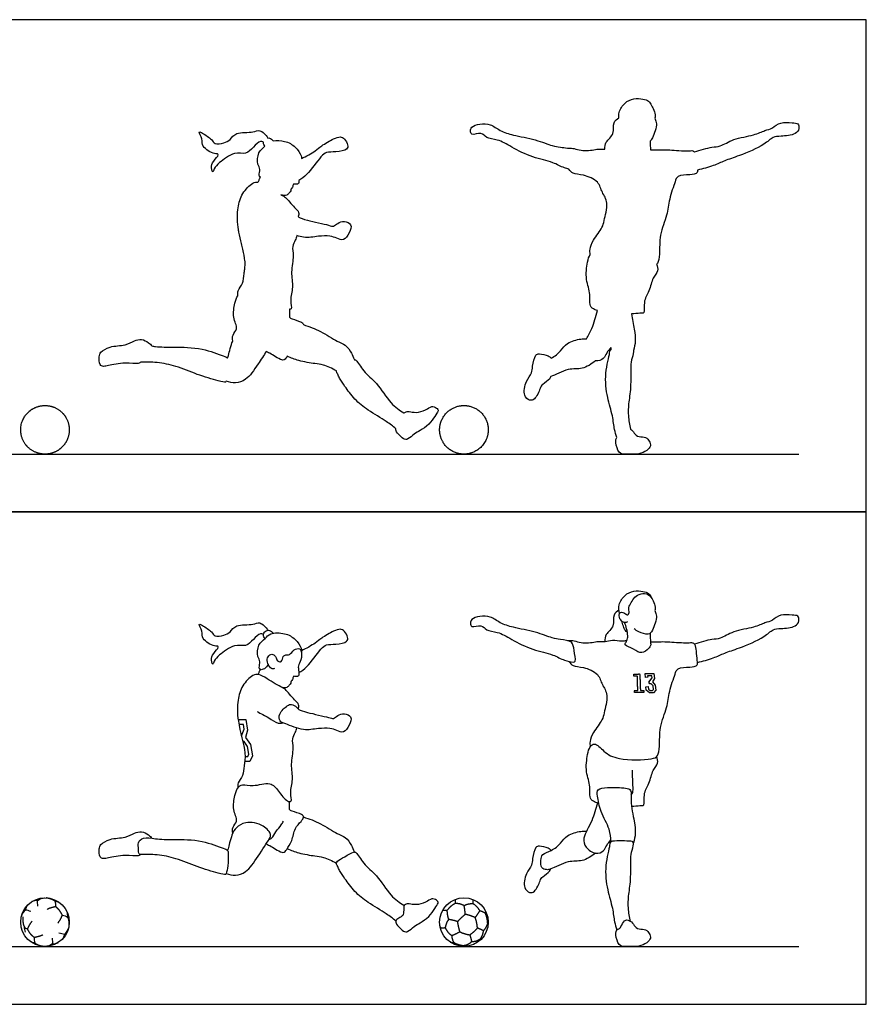
# Model space of a CAD drawing. Units: metres. Extents: x 0 to 8.7, y -0.66 to 4.66.
# Drawn here: x 4.7 to 8.7, y 0 to 4.66 of the extents above; entities that cross this region are included whole.
import ezdxf

# ---------------------------------------------------------------- set-up
doc = ezdxf.new("R2010")
doc.units = ezdxf.units.M
for name, color, linetype, true_color in [('2D$AG-DETAILS', 7, 'Continuous', 0x66ffff), ('2D$AG-DIAGRAM', 7, 'Continuous', 0xfecc66), ('2D$AG-OUTLINE', 7, 'Continuous', 0x8000ff), ('2D$AG-SPORTS', 7, 'Continuous', 0x66ccff), ('2D$X-VPRT', 6, 'Continuous', 0xff00ff)]:
    doc.layers.add(name, color=color, linetype=linetype, true_color=true_color)

msp = doc.modelspace()

# ---------------------------------------------------------------- linework, layer by layer
at = {"layer": '2D$AG-DETAILS'}
msp.add_line((6.8799, 0.3112), (6.883, 0.3081), dxfattribs=at)
msp.add_lwpolyline([(7.6961, 1.506), (7.6868, 1.5167), (7.6801, 1.5167), (7.6761, 1.5238), (7.6913, 1.5439), (7.6904, 1.554), (7.67, 1.5539), (7.6704, 1.5471), (7.6596, 1.5465), (7.6586, 1.5646), (7.7002, 1.5648), (7.7024, 1.5414), (7.693, 1.526), (7.7064, 1.5105), (7.7091, 1.486), (7.698, 1.4734), (7.679, 1.4732), (7.6634, 1.4857), (7.662, 1.5024), (7.6727, 1.5033), (7.6738, 1.4912), (7.6827, 1.484), (7.6931, 1.4841), (7.6979, 1.4895)], close=True, dxfattribs=at)
for points in [[(5.7324, 1.3471), (5.7688, 1.3472), (5.7776, 1.2965), (5.7679, 1.263), (5.7908, 1.2295), (5.8007, 1.1762), (5.7878, 1.1489), (5.7638, 1.1486)], [(5.7486, 1.27), (5.7611, 1.302), (5.7573, 1.3238), (5.7364, 1.3237)], [(5.7655, 1.172), (5.7781, 1.1722), (5.7837, 1.1839), (5.7771, 1.2197), (5.7612, 1.243), (5.755, 1.243)]]:
    msp.add_lwpolyline(points, dxfattribs=at)
for points, degree, knots in [([(7.6361, 1.4754), (7.6443, 1.4757), (7.6526, 1.4759), (7.6524, 1.4806), (7.6522, 1.4853), (7.644, 1.485), (7.6358, 1.4847), (7.6345, 1.5238), (7.6331, 1.5628), (7.627, 1.5626), (7.6209, 1.5624), (7.6127, 1.5621), (7.6045, 1.5618), (7.6046, 1.5572), (7.6048, 1.5525), (7.613, 1.5528), (7.6212, 1.553), (7.6224, 1.5187), (7.6236, 1.4843), (7.6153, 1.484), (7.6071, 1.4837), (7.6073, 1.4791), (7.6074, 1.4744), (7.6157, 1.4747), (7.6239, 1.475), (7.63, 1.4752), (7.6361, 1.4754)], 2, [0.0598537, 0.0598537, 0.0598537, 0.0941574, 0.0941574, 0.1160339, 0.1160339, 0.1503377, 0.1503377, 0.4066528, 0.4066528, 0.4468461, 0.4468461, 0.5410036, 0.5410036, 0.56288, 0.56288, 0.6570375, 0.6570375, 0.8827077, 0.8827077, 0.9170115, 0.9170115, 0.9388879, 0.9388879, 0.9731917, 0.9731917, 1.013385, 1.013385, 1.013385]), ([(4.785, 0.4647), (4.7838, 0.4744), (4.7834, 0.4833), (4.7839, 0.4913), (4.7911, 0.4992), (4.8098, 0.5034), (4.8165, 0.5037)], 3, [0, 0, 0, 0, 0.0880102, 0.0880102, 0.0880102, 0.204932, 0.204932, 0.204932, 0.204932]), ([(4.8696, 0.4612), (4.8706, 0.4702), (4.8696, 0.4789), (4.8666, 0.4873), (4.8734, 0.4873), (4.8851, 0.4827), (4.8898, 0.4791)], 3, [0, 0, 0, 0, 0.0881743, 0.0881743, 0.0881743, 0.1709868, 0.1709868, 0.1709868, 0.1709868]), ([(6.7006, 0.445), (6.7117, 0.4473), (6.7223, 0.445), (6.7381, 0.4671), (6.7607, 0.4783), (6.761, 0.4884), (6.7601, 0.4962)], 2, [0, 0, 0, 70.948354, 70.948354, 236.898157, 236.898157, 295.919117, 295.919117, 295.919117]), ([(6.8755, 0.4432), (6.8619, 0.4656), (6.8437, 0.4771), (6.8207, 0.4766), (6.8017, 0.4673), (6.8058, 0.4468), (6.8075, 0.4258), (6.8319, 0.4206), (6.8542, 0.4103), (6.8672, 0.4292), (6.8755, 0.4432)], 2, [284.963266, 284.963266, 284.963266, 435.302555, 435.302555, 575.840257, 575.840257, 710.662865, 710.662865, 869.705834, 869.705834, 995.626131, 995.626131, 995.626131]), ([(4.7525, 0.4389), (4.7433, 0.4423), (4.7347, 0.4447), (4.7268, 0.446), (4.7175, 0.4409), (4.7091, 0.4236), (4.7073, 0.4171)], 3, [0, 0, 0, 0, 0.0880102, 0.0880102, 0.0880102, 0.204932, 0.204932, 0.204932, 0.204932]), ([(4.88, 0.3843), (4.8942, 0.4039), (4.9009, 0.4216), (4.8958, 0.4331), (4.8877, 0.4434), (4.8796, 0.4536), (4.8696, 0.4612), (4.8508, 0.4588), (4.8284, 0.4493)], 2, [-0.141683, -0.141683, -0.141683, 0, 0, 0.0837292, 0.0837292, 0.1674584, 0.1674584, 0.3091413, 0.3091413, 0.3091413]), ([(4.9009, 0.4216), (4.9099, 0.4206), (4.9181, 0.4176), (4.9256, 0.4129), (4.9272, 0.4194), (4.9253, 0.4318), (4.923, 0.4373)], 3, [0, 0, 0, 0, 0.0881743, 0.0881743, 0.0881743, 0.1709868, 0.1709868, 0.1709868, 0.1709868]), ([(6.9157, 0.3814), (6.9145, 0.382), (6.9133, 0.3825), (6.9124, 0.4076), (6.9016, 0.4318), (6.9039, 0.4356), (6.9053, 0.437)], 2, [-8.450225, -8.450225, -8.450225, 0, 0, 164.119269, 164.119269, 185.734861, 185.734861, 185.734861]), ([(4.809, 0.3281), (4.7867, 0.3187), (4.7679, 0.3162), (4.7579, 0.3238), (4.7498, 0.3341), (4.7417, 0.3443), (4.7365, 0.3558), (4.7432, 0.3735), (4.7575, 0.3931)], 2, [-0.141683, -0.141683, -0.141683, 0, 0, 0.0837292, 0.0837292, 0.1674584, 0.1674584, 0.3091413, 0.3091413, 0.3091413]), ([(6.6918, 0.3524), (6.691, 0.3596), (6.6914, 0.3628), (6.6887, 0.3668), (6.687, 0.3734)], 2, [0, 0, 0, 35.926392, 35.926392, 71.033108, 71.033108, 71.033108]), ([(6.7429, 0.3257), (6.721, 0.3402), (6.7126, 0.363), (6.7166, 0.3871), (6.7291, 0.4016), (6.749, 0.3981), (6.7709, 0.3914), (6.7758, 0.3663), (6.7815, 0.3433), (6.7625, 0.3327), (6.7429, 0.3257)], 2, [573.65781, 573.65781, 573.65781, 731.478797, 731.478797, 871.681891, 871.681891, 1010.123677, 1010.123677, 1168.556867, 1168.556867, 1305.136607, 1305.136607, 1305.136607]), ([(4.7365, 0.3558), (4.7302, 0.3566), (4.7252, 0.3603), (4.7215, 0.3671), (4.7199, 0.3604), (4.7218, 0.3476), (4.7243, 0.342)], 3, [0, 0, 0, 0, 0.0881743, 0.0881743, 0.0881743, 0.1709868, 0.1709868, 0.1709868, 0.1709868]), ([(4.885, 0.3385), (4.8941, 0.3352), (4.9027, 0.3328), (4.9107, 0.3314), (4.9199, 0.3366), (4.9283, 0.3539), (4.9302, 0.3603)], 3, [0, 0, 0, 0, 0.0880102, 0.0880102, 0.0880102, 0.204932, 0.204932, 0.204932, 0.204932]), ([(6.8799, 0.3112), (6.8638, 0.2973), (6.8368, 0.2968), (6.8336, 0.314), (6.8287, 0.3283), (6.8504, 0.3433), (6.8647, 0.3609), (6.8806, 0.3543), (6.8936, 0.3481), (6.891, 0.3268), (6.8799, 0.3112)], 2, [391.410658, 391.410658, 391.410658, 542.30659, 542.30659, 646.930546, 646.930546, 804.490846, 804.490846, 906.206588, 906.206588, 1038.341204, 1038.341204, 1038.341204]), ([(4.7679, 0.3162), (4.7669, 0.3072), (4.7679, 0.2986), (4.7708, 0.2901), (4.7641, 0.2901), (4.7524, 0.2948), (4.7477, 0.2983)], 3, [0, 0, 0, 0, 0.0881743, 0.0881743, 0.0881743, 0.1709868, 0.1709868, 0.1709868, 0.1709868]), ([(4.8525, 0.3128), (4.8537, 0.3031), (4.854, 0.2942), (4.8536, 0.2861), (4.8464, 0.2783), (4.8276, 0.2741), (4.821, 0.2737)], 3, [0, 0, 0, 0, 0.0880102, 0.0880102, 0.0880102, 0.204932, 0.204932, 0.204932, 0.204932]), ([(6.7352, 0.2944), (6.7447, 0.2923), (6.7519, 0.2934), (6.7699, 0.2819), (6.7975, 0.2782), (6.7977, 0.2757), (6.7984, 0.2737)], 2, [0, 0, 0, 54.637046, 54.637046, 210.206916, 210.206916, 225.104798, 225.104798, 225.104798])]:
    msp.add_open_spline(points, degree=degree, knots=knots, dxfattribs=at)
for points, degree in [([(4.7268, 0.446), (4.7274, 0.4535), (4.7333, 0.4657), (4.7383, 0.4709)], 3), ([(4.7839, 0.4913), (4.7765, 0.4924), (4.7632, 0.4894), (4.7571, 0.4858)], 3), ([(4.8666, 0.4873), (4.8517, 0.499), (4.8243, 0.5036)], 2), ([(6.7607, 0.4783), (6.7833, 0.4785), (6.8017, 0.4673)], 2), ([(6.8437, 0.4771), (6.8454, 0.4854), (6.8447, 0.4951)], 2), ([(6.7291, 0.4016), (6.7215, 0.4265), (6.7223, 0.445)], 2), ([(6.7709, 0.3914), (6.7892, 0.4112), (6.8075, 0.4258)], 2), ([(6.8755, 0.4432), (6.8897, 0.4396), (6.9016, 0.4318)], 2), ([(4.7215, 0.3671), (4.7134, 0.3848), (4.7152, 0.4134)], 2), ([(4.9256, 0.4129), (4.9336, 0.3956), (4.9318, 0.3679)], 2), ([(6.8647, 0.3609), (6.8627, 0.3882), (6.8542, 0.4103)], 2), ([(6.8936, 0.3481), (6.9077, 0.3633), (6.9133, 0.3825)], 2), ([(4.9107, 0.3314), (4.91, 0.3239), (4.9041, 0.3117), (4.8992, 0.3065)], 3), ([(6.6914, 0.3628), (6.7021, 0.3611), (6.7126, 0.363)], 2), ([(6.7815, 0.3433), (6.7995, 0.3333), (6.8287, 0.3283)], 2), ([(4.7708, 0.2901), (4.7858, 0.2785), (4.8132, 0.2739)], 2), ([(4.8536, 0.2861), (4.861, 0.285), (4.8742, 0.288), (4.8804, 0.2916)], 3), ([(6.7429, 0.3257), (6.7441, 0.3091), (6.7519, 0.2934)], 2), ([(6.7975, 0.2782), (6.8234, 0.2815), (6.8368, 0.2968)], 2)]:
    msp.add_open_spline(points, degree=degree, dxfattribs=at)
at = {"layer": '2D$AG-DIAGRAM'}
for points in [[(0.3187, 2.6028), (8.3861, 2.6028)], [(0.3187, 0.2737), (8.3861, 0.2737)]]:
    msp.add_lwpolyline(points, dxfattribs=at)
at = {"layer": '2D$AG-OUTLINE'}
for points, knots in [([(7.6878, 4.2522), (7.6852, 4.2598), (7.6765, 4.2754), (7.6473, 4.2842), (7.6029, 4.2871), (7.5601, 4.2672), (7.534, 4.2264), (7.533, 4.2021), (7.5339, 4.1936), (7.5248, 4.1879), (7.5022, 4.1737), (7.5172, 4.1157), (7.4685, 4.0819), (7.4677, 4.0569), (7.4668, 4.0458), (7.4575, 4.0451), (7.4347, 4.0484), (7.3742, 4.0315), (7.3108, 4.0534), (7.2969, 4.0504), (7.2904, 4.0498), (7.2798, 4.0524), (7.2498, 4.055), (7.2184, 4.0612), (7.1372, 4.093), (7.0364, 4.1104), (6.9725, 4.1303), (6.9276, 4.1662), (6.8783, 4.1679), (6.8358, 4.1526), (6.831, 4.1334), (6.8345, 4.1071), (6.8865, 4.13), (6.9063, 4.0942), (6.9636, 4.0932), (7.028, 4.0534), (7.1251, 4.0045), (7.2213, 3.9864), (7.2651, 3.96), (7.2909, 3.9523), (7.2977, 3.9508), (7.3031, 3.9435), (7.3165, 3.9266), (7.3678, 3.9263), (7.4404, 3.8954), (7.4524, 3.8396), (7.4887, 3.7938), (7.4625, 3.7071), (7.4585, 3.6745), (7.4113, 3.6176), (7.3957, 3.5733), (7.3973, 3.5555), (7.3986, 3.5475), (7.3922, 3.5379), (7.3845, 3.5094), (7.3737, 3.4274), (7.4033, 3.3617), (7.3914, 3.3102), (7.4108, 3.2895), (7.4256, 3.2833), (7.4322, 3.2818), (7.4249, 3.2531), (7.4146, 3.21), (7.3885, 3.1638), (7.3809, 3.1479), (7.3717, 3.1484), (7.3537, 3.1492), (7.2854, 3.1314), (7.2609, 3.0904), (7.2312, 3.0656), (7.2139, 3.0572), (7.2137, 3.0572), (7.2092, 3.0611), (7.2006, 3.0693), (7.1573, 3.0796), (7.1377, 3.0738), (7.1236, 3.0175), (7.1247, 2.986), (7.0908, 2.9489), (7.0802, 2.8804), (7.1099, 2.8549), (7.1393, 2.8591), (7.162, 2.9143), (7.1696, 2.9332), (7.2092, 2.9562), (7.2094, 2.9651), (7.2105, 2.9688), (7.211, 2.9689), (7.2295, 2.9759), (7.2957, 3.0125), (7.3603, 3.0006), (7.4045, 3.0288), (7.4227, 3.0441), (7.4233, 3.044), (7.4381, 3.0416), (7.4641, 3.0524), (7.4748, 3.082), (7.4896, 3.099), (7.4967, 3.1075), (7.497, 3.1044), (7.4972, 3.1012), (7.4973, 3.098), (7.491, 3.0951), (7.4924, 3.079), (7.4646, 2.981), (7.4775, 2.8719), (7.5055, 2.7868), (7.5117, 2.72), (7.5202, 2.6938), (7.5242, 2.6812), (7.5212, 2.6774), (7.5157, 2.6618), (7.5335, 2.6028), (7.561, 2.6028), (7.5983, 2.6028), (7.6391, 2.6028), (7.6773, 2.6266), (7.6872, 2.6464), (7.6752, 2.6713), (7.6576, 2.6855), (7.6181, 2.6838), (7.6083, 2.7007), (7.6025, 2.7082), (7.5986, 2.7132), (7.5943, 2.7178), (7.5898, 2.7214), (7.5844, 2.7416), (7.5776, 2.7835), (7.5783, 2.8421), (7.5928, 2.9183), (7.5878, 3.0158), (7.5948, 3.055), (7.6052, 3.0864), (7.6027, 3.0935), (7.6074, 3.1079), (7.6143, 3.1395), (7.6079, 3.1895), (7.5972, 3.2425), (7.5943, 3.267), (7.6075, 3.2662), (7.632, 3.2705), (7.6592, 3.2668), (7.6472, 3.3267), (7.68, 3.3723), (7.6913, 3.4369), (7.7233, 3.4676), (7.7166, 3.4915), (7.7127, 3.5011), (7.714, 3.5024), (7.7221, 3.5125), (7.7292, 3.5531), (7.7231, 3.6414), (7.7648, 3.7326), (7.77, 3.8073), (7.7996, 3.8885), (7.8096, 3.9233), (7.8681, 3.9229), (7.9063, 3.9293), (7.9069, 3.9419), (7.9064, 3.9468), (7.9317, 3.9522), (7.9814, 3.966), (8.0358, 3.992), (8.1039, 4.0143), (8.2209, 4.0619), (8.2605, 4.1047), (8.3007, 4.1068), (8.3702, 4.1123), (8.3882, 4.1407), (8.385, 4.1705), (8.3515, 4.1686), (8.2976, 4.1773), (8.2618, 4.1428), (8.2232, 4.1351), (8.1714, 4.1083), (8.0763, 4.0984), (8.0154, 4.0563), (7.974, 4.0574), (7.9188, 4.042), (7.8918, 4.0333), (7.8894, 4.0359), (7.8815, 4.0401), (7.8574, 4.0354), (7.7742, 4.0427), (7.7357, 4.0435), (7.7054, 4.0421), (7.6909, 4.042), (7.6838, 4.042), (7.6828, 4.0531), (7.6827, 4.0698), (7.6816, 4.0837), (7.686, 4.0869), (7.6978, 4.105), (7.7188, 4.1661), (7.7024, 4.1861), (7.7078, 4.2092), (7.6996, 4.2318), (7.6909, 4.2477), (7.6878, 4.2522)], [-2.136662, -2.136662, -2.136662, -2.136662, -1.8566, -1.548642, -1.170285, -0.78229, -0.37063, -0.144059, -0.144059, -0.144059, 0.181218, 0.589191, 1.003337, 1.335851, 1.335851, 1.335851, 1.636372, 2.095831, 2.555276, 2.807885, 2.807885, 2.807885, 3.052754, 3.412431, 3.940265, 4.529155, 4.995944, 5.417731, 5.817239, 6.185021, 6.427657, 6.66483, 7.040786, 7.370382, 7.781249, 8.280153, 8.882738, 9.448519, 9.89428, 10.068514, 10.068514, 10.068514, 10.367111, 10.771047, 11.263936, 11.679275, 12.105457, 12.627587, 12.967987, 13.450645, 13.842915, 14.125613, 14.125613, 14.125613, 14.483044, 15.000272, 15.488541, 15.883971, 16.177709, 16.401321, 16.401321, 16.401321, 16.940833, 17.252556, 17.252556, 17.252556, 17.553456, 18.016455, 18.412164, 18.840848, 18.844496, 18.844496, 18.844496, 19.088089, 19.460116, 19.701554, 20.120415, 20.445138, 20.84135, 21.302309, 21.62622, 21.906599, 22.332444, 22.611559, 22.978881, 23.172172, 23.172172, 23.172172, 23.188071, 23.726896, 24.193834, 24.677865, 24.677865, 24.677865, 24.69418, 25.046011, 25.35981, 25.690737, 25.690737, 25.690737, 25.761367, 25.761367, 25.761367, 26.001144, 26.566923, 27.18234, 27.725786, 28.187043, 28.548433, 28.548433, 28.548433, 28.656119, 28.769226, 28.882332, 28.995439, 29.108546, 29.221652, 29.334759, 29.447866, 29.560972, 29.674079, 29.787186, 29.787186, 29.787186, 29.862996, 29.862996, 29.862996, 30.316462, 30.750416, 31.262164, 31.823411, 32.200287, 32.540834, 32.540834, 32.540834, 32.926629, 33.358839, 33.779095, 33.779095, 33.779095, 34.13978, 34.38297, 34.778824, 35.217346, 35.675944, 36.039184, 36.358206, 36.358206, 36.358206, 36.421334, 36.806907, 37.349926, 37.917402, 38.423189, 38.949708, 39.264723, 39.688935, 40.035319, 40.203005, 40.203005, 40.203005, 40.706915, 41.14438, 41.636216, 42.280942, 42.703201, 43.060402, 43.528761, 43.84132, 44.111856, 44.416634, 44.835876, 45.2236, 45.573965, 46.007324, 46.571278, 47.050067, 47.41324, 47.941982, 47.941982, 47.941982, 48.101294, 48.384703, 48.909151, 49.277847, 49.583469, 49.848535, 49.848535, 49.848535, 50.21866, 50.21866, 50.21866, 50.409218, 50.884806, 51.156643, 51.417272, 51.738218, 51.882788, 51.882788, 51.882788, 51.882788]), ([(5.8729, 4.0983), (5.8653, 4.1137), (5.8342, 4.1431), (5.8036, 4.1202), (5.7213, 4.1307), (5.6969, 4.0888), (5.6666, 4.0741), (5.6197, 4.0657), (5.609, 4.0938), (5.5676, 4.1191), (5.5406, 4.1336), (5.5677, 4.091), (5.5564, 4.0573), (5.6181, 4.019), (5.6392, 4.026), (5.6374, 4.0098), (5.6063, 3.9821), (5.6064, 3.9522), (5.6123, 3.9318), (5.6192, 3.9584), (5.6446, 3.9824), (5.7121, 4.0361), (5.7702, 4.018), (5.8032, 4.0546), (5.8357, 4.0862), (5.8478, 4.0809), (5.8525, 4.0793), (5.8523, 4.078), (5.8518, 4.0708), (5.8555, 4.0641), (5.8593, 4.0598), (5.8498, 4.0508), (5.8248, 4.0314), (5.8213, 3.9737), (5.8408, 3.9515), (5.8294, 3.924), (5.8343, 3.9145), (5.8377, 3.9129), (5.8361, 3.9094), (5.8329, 3.9025), (5.8287, 3.8939), (5.8265, 3.8896), (5.8187, 3.8906), (5.7973, 3.8864), (5.7481, 3.8363), (5.7295, 3.7678), (5.7272, 3.7097), (5.7339, 3.6658), (5.7385, 3.6409), (5.7465, 3.6078), (5.7579, 3.5605), (5.7648, 3.5264), (5.7658, 3.4972), (5.764, 3.4775), (5.7594, 3.4483), (5.7583, 3.41), (5.7291, 3.378), (5.7306, 3.3602), (5.7313, 3.3522), (5.7248, 3.3431), (5.7163, 3.3157), (5.7039, 3.2506), (5.7357, 3.1957), (5.7032, 3.1684), (5.7058, 3.1477), (5.7072, 3.1385), (5.7059, 3.1356), (5.6972, 3.1135), (5.6852, 3.0651), (5.6837, 3.06), (5.683, 3.0574), (5.6797, 3.0616), (5.6569, 3.068), (5.5595, 3.1089), (5.43, 3.1086), (5.3612, 3.1092), (5.3297, 3.1137), (5.3242, 3.1145), (5.3197, 3.1203), (5.3096, 3.1311), (5.2747, 3.1504), (5.2407, 3.1391), (5.1978, 3.115), (5.1273, 3.116), (5.0809, 3.0871), (5.0741, 3.0654), (5.0739, 3.0235), (5.0972, 3.0162), (5.1209, 3.0227), (5.1966, 3.0383), (5.2591, 3.0281), (5.2686, 3.0356), (5.2728, 3.0379), (5.2749, 3.0378), (5.2919, 3.0385), (5.3533, 3.0379), (5.4403, 3.0209), (5.5366, 2.9786), (5.6313, 2.9512), (5.6745, 2.9405), (5.6754, 2.946), (5.676, 2.9486), (5.6897, 2.9428), (5.7207, 2.9365), (5.775, 2.952), (5.8194, 3.0177), (5.8544, 3.0708), (5.8655, 3.0882), (5.8734, 3.084), (5.8877, 3.0786), (5.9465, 3.0373), (5.9579, 3.0553), (5.9641, 3.0644), (5.9649, 3.0657), (5.9828, 3.0578), (6.0175, 3.0437), (6.0967, 3.0303), (6.1353, 3.027), (6.179, 3.0085), (6.198, 2.9963), (6.1984, 2.9917), (6.2041, 2.9805), (6.2092, 2.9685), (6.2125, 2.9626), (6.2205, 2.9491), (6.2377, 2.9229), (6.2836, 2.8598), (6.3468, 2.8088), (6.4319, 2.7606), (6.4647, 2.7349), (6.4792, 2.7231), (6.4786, 2.7213), (6.4783, 2.7194), (6.4785, 2.7175), (6.479, 2.7112), (6.4889, 2.6981), (6.5175, 2.6719), (6.5329, 2.6697), (6.568, 2.6995), (6.5893, 2.7125), (6.6378, 2.7423), (6.6648, 2.7846), (6.6833, 2.8091), (6.6731, 2.8208), (6.6484, 2.8341), (6.6236, 2.8107), (6.5716, 2.7964), (6.5405, 2.8066), (6.5241, 2.8024), (6.5196, 2.7997), (6.5184, 2.7975), (6.5178, 2.7979), (6.4977, 2.8099), (6.45, 2.8411), (6.3918, 2.9424), (6.3265, 2.9878), (6.2943, 3.0476), (6.2862, 3.0486), (6.2835, 3.0493), (6.2834, 3.0493), (6.2833, 3.0493), (6.2765, 3.0631), (6.2697, 3.0816), (6.241, 3.1228), (6.1991, 3.1352), (6.1216, 3.1874), (6.0692, 3.2063), (6.0417, 3.2155), (6.0414, 3.2196), (6.0329, 3.2301), (5.9885, 3.2412), (5.9741, 3.2496), (5.9766, 3.2618), (5.9757, 3.2793), (5.9758, 3.2884), (5.9789, 3.2881), (5.9886, 3.2912), (5.9751, 3.3345), (5.996, 3.3929), (5.9792, 3.4638), (5.9984, 3.5392), (5.9851, 3.5851), (6.0044, 3.6139), (6.0076, 3.6291), (6.0096, 3.6365), (6.0203, 3.6332), (6.0574, 3.6239), (6.1049, 3.6343), (6.1693, 3.6368), (6.1987, 3.6241), (6.2343, 3.6094), (6.2595, 3.6484), (6.2745, 3.6921), (6.2339, 3.7071), (6.2041, 3.6971), (6.1833, 3.6776), (6.1608, 3.6871), (6.0581, 3.7098), (6.0246, 3.7193), (6.0176, 3.7258), (6.0167, 3.7268), (6.019, 3.733), (6.0229, 3.7495), (5.9981, 3.7686), (5.9564, 3.8209), (5.9468, 3.8239), (5.937, 3.8292), (5.935, 3.8303), (5.9434, 3.8265), (5.9643, 3.825), (5.9739, 3.839), (5.9833, 3.8474), (5.9819, 3.8593), (5.9929, 3.8633), (5.9905, 3.8847), (6.0085, 3.8776), (6.0198, 3.8828), (6.0205, 3.8905), (6.0202, 3.8962), (6.0202, 3.8981), (6.0335, 3.9068), (6.0603, 3.9213), (6.1217, 4.0112), (6.1494, 4.0328), (6.194, 4.0314), (6.2503, 4.0404), (6.2531, 4.0666), (6.2382, 4.095), (6.2144, 4.1069), (6.1831, 4.0949), (6.1253, 4.0615), (6.0986, 4.0372), (6.0548, 4.012), (6.0326, 4.0015), (6.0326, 4.0053), (6.0308, 4.0201), (6.0032, 4.0597), (5.9592, 4.0855), (5.9141, 4.0874), (5.8979, 4.0843), (5.8941, 4.0904), (5.8861, 4.0985), (5.8757, 4.0987), (5.8729, 4.0983)], [-8.119196, -8.119196, -8.119196, -8.119196, -7.710483, -7.381838, -6.886239, -6.516506, -6.183354, -5.820019, -5.532274, -5.122641, -4.895465, -4.561841, -4.225514, -3.770652, -3.541646, -3.365168, -3.002047, -2.684551, -2.489128, -2.257971, -1.905361, -1.390445, -0.975862, -0.588964, -0.220157, 0, 0, 0, 0.050744, 0.28658, 0.28658, 0.28658, 0.654373, 1.067533, 1.364911, 1.658549, 1.845765, 1.845765, 1.845765, 2.03821, 2.253608, 2.253608, 2.253608, 2.517689, 2.985659, 3.466213, 3.995429, 4.035035, 4.106468, 4.34616, 4.467064, 4.739064, 4.844958, 5.016333, 5.183206, 5.573248, 5.932887, 6.211626, 6.211626, 6.211626, 6.562879, 7.026811, 7.451347, 7.781946, 8.082451, 8.082451, 8.082451, 8.159368, 8.622961, 8.78428, 8.78428, 8.78428, 9.060064, 9.642146, 10.301398, 10.831713, 10.948454, 10.948454, 10.948454, 11.216472, 11.561049, 11.890588, 12.286035, 12.76682, 13.167613, 13.437076, 13.784734, 14.030422, 14.307454, 14.815193, 15.261039, 15.476721, 15.476721, 15.476721, 15.551276, 16.024378, 16.567644, 17.157607, 17.737738, 18.07602, 18.209594, 18.209594, 18.209594, 18.590116, 18.995046, 19.545902, 19.91277, 19.91277, 19.91277, 20.207307, 20.655541, 20.924803, 20.968184, 20.968184, 20.968184, 21.403492, 21.903278, 22.266715, 22.73593, 22.73593, 22.73593, 22.965422, 23.222596, 23.222596, 23.222596, 23.612182, 24.103823, 24.607465, 25.174698, 25.580727, 25.580727, 25.580727, 25.616316, 25.616316, 25.616316, 25.731716, 25.847116, 25.962516, 26.077915, 26.193315, 26.308715, 26.424115, 26.539514, 26.654914, 26.770314, 26.885714, 27.001113, 27.116513, 27.231913, 27.30369, 27.30369, 27.30369, 27.321103, 27.820732, 28.427517, 28.952631, 29.393536, 29.565401, 29.565401, 29.571988, 29.571988, 29.571988, 29.872571, 30.261128, 30.635765, 31.178378, 31.708486, 31.708486, 31.708486, 31.908936, 32.302232, 32.517916, 32.701499, 32.998275, 32.998275, 32.998275, 33.11853, 33.472957, 33.925535, 34.40839, 34.907192, 35.288109, 35.606395, 35.878817, 35.878817, 35.878817, 36.070535, 36.531338, 36.883992, 37.204777, 37.526522, 37.893206, 38.250502, 38.577724, 38.899237, 39.18079, 39.446051, 39.964965, 40.323648, 40.385443, 40.385443, 40.385443, 40.638951, 40.954822, 41.410276, 41.654759, 41.710795, 41.710795, 41.710795, 42.010907, 42.236374, 42.432876, 42.610934, 42.786903, 43.007946, 43.222935, 43.411368, 43.595121, 43.679706, 43.679706, 43.679706, 44.072225, 44.656419, 44.986695, 45.364774, 45.775935, 46.03048, 46.346189, 46.620488, 46.943172, 47.403239, 47.757547, 48.246116, 48.246116, 48.246116, 48.390974, 48.793659, 49.223159, 49.591964, 49.591964, 49.591964, 49.856062, 49.957542, 49.957542, 49.957542, 49.957542])]:
    msp.add_open_spline(points, degree=3, knots=knots, dxfattribs=at)
for points, weights, knots in [([(4.8902, 2.6277), (4.8949, 2.6314), (4.9222, 2.6581), (4.9311, 2.6931), (4.9385, 2.7331), (4.9173, 2.7786), (4.9089, 2.7892), (4.9005, 2.7998), (4.861, 2.8309), (4.8204, 2.8328), (4.7843, 2.8321), (4.752, 2.8116), (4.7473, 2.8079), (4.7426, 2.8042), (4.7153, 2.7774), (4.6932, 2.691), (4.7286, 2.6463), (4.737, 2.6357), (4.7765, 2.6047), (4.8171, 2.6027), (4.8532, 2.6034), (4.8855, 2.6239), (4.8902, 2.6277)], [1, 0.978838222516, 0.873956171575, 0.855477109126, 0.845488557219, 0.953535907248, 1, 0.953535907248, 0.845488557219, 0.855477109126, 0.873956171575, 0.978838222516, 1, 0.978838222516, 0.873956171575, 0.829704389471, 1, 0.953535907248, 0.845488557219, 0.855477109126, 0.873956171575, 0.978838222516, 1], [0, 0, 0, 41.91874, 242.849979, 266.692252, 488.144172, 580.18352, 580.18352, 672.222868, 893.674788, 917.517061, 1118.4483, 1160.36704, 1160.36704, 1202.285779, 1403.217019, 1740.55056, 1740.55056, 1832.589908, 2054.041828, 2077.884101, 2278.81534, 2320.73408, 2320.73408, 2320.73408]), ([(6.9159, 2.7178), (6.9159, 2.7431), (6.8864, 2.807), (6.8237, 2.8328), (6.8009, 2.8328), (6.7798, 2.8328), (6.7211, 2.8104), (6.6859, 2.7478), (6.6859, 2.7178), (6.6859, 2.7101), (6.6884, 2.6917), (6.7039, 2.6453), (6.7637, 2.6036), (6.7997, 2.6028), (6.8009, 2.6028), (6.8492, 2.6028), (6.913, 2.6678), (6.9159, 2.7141), (6.9159, 2.7178)], [1, 0.916393260197, 0.823161043082, 0.924381931023, 1, 0.929338055519, 0.828294885112, 0.902363034206, 1, 0.972979845622, 0.921708240938, 0.835696205124, 0.883880954121, 0.995491841223, 1, 0.851967508789, 0.854999148584, 0.987060411799, 1], [0, 0, 0, 165.61412, 430.393922, 580.18352, 580.18352, 720.155677, 966.96086, 1160.36704, 1160.36704, 1213.890465, 1284.907872, 1512.441837, 1731.620481, 1740.55056, 1740.55056, 2033.783746, 2295.102432, 2320.73408, 2320.73408, 2320.73408])]:
    msp.add_rational_spline(points, weights, degree=2, knots=knots, dxfattribs=at)
at = {"layer": '2D$AG-SPORTS'}
for centre in [(4.8187, 0.3887), (6.8009, 0.3887)]:
    msp.add_circle(centre, 0.115, dxfattribs=at)
for points, knots in [([(7.5369, 1.8486), (7.5334, 1.8621), (7.5304, 1.8916), (7.5601, 1.9381), (7.6029, 1.9581), (7.6473, 1.9552), (7.6765, 1.9464), (7.6852, 1.9307), (7.6878, 1.9232)], [0, 0, 0, 0, 0.37063, 0.78229, 1.170285, 1.548642, 1.8566, 2.136662, 2.136662, 2.136662, 2.136662]), ([(7.5752, 1.8096), (7.5708, 1.8073), (7.5597, 1.8035), (7.5405, 1.8164), (7.532, 1.8435), (7.5415, 1.8553), (7.5534, 1.8559), (7.5688, 1.8456), (7.5767, 1.8394), (7.5857, 1.8542), (7.5767, 1.8776), (7.5933, 1.9014), (7.6072, 1.9285), (7.638, 1.9438), (7.675, 1.945), (7.6971, 1.9094), (7.7078, 1.8801), (7.7024, 1.857), (7.7188, 1.8371), (7.6952, 1.7686), (7.6755, 1.7443), (7.6262, 1.7607), (7.6135, 1.7712), (7.607, 1.7771)], [0, 0, 0, 0, 0.223008, 0.487229, 0.78173, 0.982237, 1.169917, 1.417677, 1.575811, 1.779034, 2.056843, 2.356088, 2.670613, 2.999617, 3.328556, 3.68535, 4.006296, 4.266925, 4.538762, 5.01435, 5.318082, 5.703718, 5.997242, 5.997242, 5.997242, 5.997242]), ([(7.5339, 1.8645), (7.5248, 1.8588), (7.5022, 1.8447), (7.5172, 1.7867), (7.4685, 1.7528), (7.4677, 1.7279), (7.4668, 1.7167)], [0, 0, 0, 0, 0.325277, 0.733249, 1.147396, 1.479909, 1.479909, 1.479909, 1.479909]), ([(7.3175, 1.619), (7.3076, 1.619), (7.2724, 1.6265), (7.2213, 1.6574), (7.1251, 1.6754), (7.028, 1.7243), (6.9636, 1.7641), (6.9063, 1.7651), (6.8865, 1.801), (6.8345, 1.778), (6.831, 1.8044), (6.8358, 1.8235), (6.8783, 1.8389), (6.9276, 1.8371), (6.9725, 1.8013), (7.0364, 1.7813), (7.1372, 1.764), (7.2184, 1.7321), (7.2546, 1.725), (7.3185, 1.7204), (7.3198, 1.6753), (7.3335, 1.6219), (7.3226, 1.619), (7.3175, 1.619)], [0, 0, 0, 0, 0.370242, 0.816003, 1.381784, 1.984369, 2.483273, 2.894141, 3.223736, 3.599692, 3.836865, 4.079501, 4.447283, 4.846791, 5.268578, 5.735367, 6.324257, 6.852091, 7.211768, 7.629021, 7.995915, 8.401148, 8.59365, 8.59365, 8.59365, 8.59365]), ([(7.9064, 1.6177), (7.9317, 1.6232), (7.9814, 1.637), (8.0358, 1.663), (8.1039, 1.6852), (8.2209, 1.7328), (8.2605, 1.7756), (8.3007, 1.7777), (8.3702, 1.7832), (8.3882, 1.8116), (8.385, 1.8414), (8.3515, 1.8395), (8.2976, 1.8483), (8.2618, 1.8137), (8.2232, 1.806), (8.1714, 1.7792), (8.0763, 1.7694), (8.0154, 1.7272), (7.974, 1.7283), (7.9188, 1.7129), (7.8918, 1.7042)], [0, 0, 0, 0, 0.50391, 0.941375, 1.433211, 2.077937, 2.500195, 2.857397, 3.325755, 3.638315, 3.908851, 4.213629, 4.632871, 5.020595, 5.370959, 5.804319, 6.368273, 6.847062, 7.210235, 7.738977, 7.738977, 7.738977, 7.738977]), ([(5.8525, 1.7502), (5.8478, 1.7518), (5.8357, 1.7571), (5.8032, 1.7255), (5.7702, 1.6889), (5.7121, 1.7071), (5.6446, 1.6533), (5.6192, 1.6293), (5.6123, 1.6028), (5.6064, 1.6232), (5.6063, 1.6531), (5.6374, 1.6808), (5.6392, 1.6969), (5.6181, 1.6899), (5.5564, 1.7282), (5.5677, 1.762), (5.5406, 1.8046), (5.5676, 1.7901), (5.609, 1.7648), (5.6197, 1.7366), (5.6666, 1.745), (5.6969, 1.7597), (5.7213, 1.8016), (5.8036, 1.7911), (5.8342, 1.814), (5.8653, 1.7846), (5.8729, 1.7692)], [0, 0, 0, 0, 0.220157, 0.588964, 0.975862, 1.390445, 1.905361, 2.257971, 2.489128, 2.684551, 3.002047, 3.365168, 3.541646, 3.770652, 4.225514, 4.561841, 4.895465, 5.122641, 5.532274, 5.820019, 6.183354, 6.516506, 6.886239, 7.381838, 7.710483, 8.119196, 8.119196, 8.119196, 8.119196]), ([(5.8593, 1.7308), (5.8555, 1.7351), (5.8492, 1.7464), (5.8583, 1.766), (5.8825, 1.7731), (5.8941, 1.7613), (5.8979, 1.7552)], [0, 0, 0, 0, 0.235836, 0.482904, 0.747795, 1.011894, 1.011894, 1.011894, 1.011894]), ([(6.0202, 1.5691), (6.0335, 1.5777), (6.0603, 1.5922), (6.1217, 1.6821), (6.1494, 1.7037), (6.194, 1.7023), (6.2503, 1.7113), (6.2531, 1.7376), (6.2382, 1.7659), (6.2144, 1.7778), (6.1831, 1.7658), (6.1253, 1.7324), (6.0986, 1.7082), (6.0548, 1.6829), (6.0326, 1.6724)], [0, 0, 0, 0, 0.392519, 0.976713, 1.306989, 1.685068, 2.096229, 2.350774, 2.666482, 2.940782, 3.263466, 3.723533, 4.077841, 4.56641, 4.56641, 4.56641, 4.56641]), ([(7.574, 1.7611), (7.5707, 1.7628), (7.5633, 1.7666), (7.555, 1.7904), (7.5497, 1.805), (7.5475, 1.813)], [0, 0, 0, 0, 0.1906875, 0.4707836, 0.7558854, 0.7558854, 0.7558854, 0.7558854]), ([(7.6816, 1.7546), (7.6827, 1.7407), (7.683, 1.7137), (7.6862, 1.6965), (7.6745, 1.6826), (7.6405, 1.6539), (7.6065, 1.6809), (7.5614, 1.6983), (7.5634, 1.7081), (7.574, 1.722), (7.5776, 1.7437), (7.571, 1.7772), (7.5651, 1.7965), (7.5614, 1.8062)], [0, 0, 0, 0, 0.370125, 0.598216, 0.833927, 1.185453, 1.555681, 1.938521, 2.082151, 2.31479, 2.582691, 2.915222, 3.234413, 3.234413, 3.234413, 3.234413]), ([(5.8745, 1.6087), (5.8709, 1.6002), (5.8589, 1.5861), (5.8371, 1.5802), (5.8293, 1.5946), (5.8408, 1.6224), (5.8213, 1.6447), (5.8248, 1.7028), (5.861, 1.7303), (5.884, 1.7586), (5.9558, 1.7584), (6.0032, 1.7307), (6.0343, 1.6861), (6.0327, 1.6701), (6.0321, 1.6629)], [0, 0, 0, 0, 0.298766, 0.545554, 0.741794, 1.035432, 1.33281, 1.74597, 2.121469, 2.453652, 2.913837, 3.343336, 3.746022, 4.011358, 4.011358, 4.011358, 4.011358]), ([(5.9051, 1.5889), (5.9005, 1.5875), (5.8883, 1.5835), (5.8703, 1.6122), (5.8687, 1.6392), (5.8859, 1.659), (5.908, 1.6532), (5.9155, 1.6289), (5.9209, 1.622), (5.941, 1.6173), (5.9436, 1.6468), (5.9577, 1.6553), (5.978, 1.6507), (5.9948, 1.6803), (6.024, 1.6854), (6.0333, 1.6686), (6.0337, 1.6284), (6.0146, 1.6025), (6.0193, 1.5802), (6.0207, 1.5639), (6.0198, 1.5538), (6.0085, 1.5485), (5.9905, 1.5557), (5.9929, 1.5342), (5.9819, 1.5302), (5.9833, 1.5184), (5.9739, 1.5099), (5.9643, 1.4959), (5.9434, 1.4974), (5.935, 1.5012)], [0, 0, 0, 0, 0.217409, 0.527261, 0.823328, 1.089746, 1.334205, 1.610562, 1.781335, 1.996851, 2.278179, 2.495384, 2.731639, 3.049748, 3.331872, 3.555602, 3.911405, 4.229344, 4.490501, 4.724279, 4.908032, 5.096465, 5.311454, 5.532497, 5.708466, 5.886524, 6.083026, 6.308493, 6.608605, 6.608605, 6.608605, 6.608605]), ([(7.2904, 1.7208), (7.2969, 1.7213), (7.3108, 1.7243), (7.3742, 1.7024), (7.4358, 1.7197), (7.4688, 1.7142), (7.5028, 1.7262), (7.5468, 1.7171), (7.5637, 1.7204), (7.5721, 1.7217)], [0, 0, 0, 0, 0.252609, 0.712054, 1.171513, 1.493783, 1.832084, 2.210268, 2.499563, 2.499563, 2.499563, 2.499563]), ([(7.4386, 0.9517), (7.4298, 0.9526), (7.4123, 0.9588), (7.3914, 0.9812), (7.4033, 1.0327), (7.3737, 1.0983), (7.3845, 1.1804), (7.3947, 1.2179), (7.421, 1.2417), (7.4665, 1.1905), (7.5308, 1.1532), (7.6854, 1.156), (7.7201, 1.1725), (7.7292, 1.224), (7.7231, 1.3124), (7.7648, 1.4036), (7.77, 1.4783), (7.7996, 1.5594), (7.8096, 1.5942), (7.8681, 1.5938), (7.9103, 1.6009), (7.904, 1.6287), (7.9017, 1.6702), (7.8965, 1.7024), (7.8826, 1.7113), (7.8574, 1.7064), (7.7742, 1.7137), (7.7357, 1.7144), (7.7054, 1.713), (7.6909, 1.713), (7.6838, 1.7129)], [0, 0, 0, 0, 0.295557, 0.589294, 0.984724, 1.472994, 1.990222, 2.347652, 2.627854, 3.056235, 3.572921, 4.273456, 4.603169, 4.988742, 5.531761, 6.099237, 6.605024, 7.131543, 7.446558, 7.87077, 8.217154, 8.482677, 8.864516, 9.185236, 9.388798, 9.672208, 10.196656, 10.565351, 10.870974, 11.13604, 11.13604, 11.13604, 11.13604]), ([(5.8265, 1.5606), (5.8287, 1.5648), (5.8329, 1.5734), (5.8361, 1.5803), (5.8377, 1.5838)], [0, 0, 0, 0, 0.215398, 0.4078428, 0.4078428, 0.4078428, 0.4078428]), ([(7.2977, 1.6217), (7.3031, 1.6145), (7.3165, 1.5976), (7.3678, 1.5972), (7.4404, 1.5664), (7.4524, 1.5105), (7.4887, 1.4648), (7.4625, 1.3781), (7.4585, 1.3454), (7.4113, 1.2885), (7.3957, 1.2442), (7.3973, 1.2264), (7.3986, 1.2184)], [0, 0, 0, 0, 0.298598, 0.702533, 1.195422, 1.610761, 2.036943, 2.559073, 2.899474, 3.382132, 3.774401, 4.0571, 4.0571, 4.0571, 4.0571]), ([(6.0167, 1.3978), (6.019, 1.4039), (6.0229, 1.4205), (5.9981, 1.4395), (5.9564, 1.4918), (5.941, 1.4967), (5.869, 1.5403), (5.8319, 1.5634), (5.7988, 1.5589), (5.7481, 1.5072), (5.729, 1.4369), (5.7259, 1.3392), (5.7733, 1.191), (5.7597, 1.1309), (5.7583, 1.0809), (5.7291, 1.049), (5.7306, 1.0311), (5.7313, 1.0231)], [0, 0, 0, 0, 0.253508, 0.569379, 1.024832, 1.269315, 1.78309, 2.1651, 2.466816, 2.934786, 3.41534, 3.984163, 4.688191, 5.132334, 5.522375, 5.882014, 6.160753, 6.160753, 6.160753, 6.160753]), ([(6.0087, 1.4063), (6.0027, 1.4117), (5.9835, 1.4223), (5.9642, 1.4136), (5.9229, 1.3769), (5.9266, 1.3365), (5.9604, 1.3268), (6.0413, 1.2913), (6.1049, 1.3053), (6.1693, 1.3077), (6.1987, 1.2951), (6.2343, 1.2803), (6.2595, 1.3193), (6.2745, 1.3631), (6.2339, 1.3781), (6.2041, 1.368), (6.1833, 1.3486), (6.1608, 1.3581), (6.0581, 1.3807), (6.0187, 1.392), (6.0133, 1.4022), (6.0087, 1.4063)], [0, 0, 0, 0, 0.296742, 0.552061, 0.966107, 1.287974, 1.60566, 2.137641, 2.598443, 2.951097, 3.271882, 3.593627, 3.960311, 4.317607, 4.644829, 4.966343, 5.247895, 5.513156, 6.03207, 6.390753, 6.618003, 6.618003, 6.618003, 6.618003]), ([(5.8222, 1.3852), (5.8405, 1.3753), (5.8758, 1.3581), (5.9193, 1.3261), (5.9365, 1.3302), (5.9439, 1.3317)], [0, 0, 0, 0, 0.449767, 0.854561, 1.125314, 1.125314, 1.125314, 1.125314]), ([(5.7072, 0.8095), (5.7058, 0.8187), (5.7032, 0.8393), (5.7357, 0.8666), (5.7039, 0.9215), (5.7163, 0.9867), (5.7278, 1.024), (5.7546, 1.0443), (5.8041, 1.0272), (5.8863, 1.0569), (5.9224, 1.0102), (5.9606, 0.9598), (5.9902, 0.9571), (5.9751, 1.0054), (5.996, 1.0639), (5.9792, 1.1347), (5.9984, 1.2102), (5.9851, 1.256), (6.0044, 1.2849), (6.0076, 1.3001), (6.0096, 1.3075)], [0, 0, 0, 0, 0.300505, 0.631105, 1.055641, 1.519573, 1.870826, 2.166486, 2.567948, 3.072635, 3.489101, 3.942869, 4.172099, 4.526525, 4.979103, 5.461958, 5.96076, 6.341677, 6.659963, 6.932386, 6.932386, 6.932386, 6.932386]), ([(7.5943, 0.9379), (7.6075, 0.9371), (7.632, 0.9414), (7.6592, 0.9377), (7.6472, 0.9976), (7.68, 1.0433), (7.6913, 1.1079), (7.7233, 1.1386), (7.7166, 1.1624), (7.7127, 1.172)], [0, 0, 0, 0, 0.360684, 0.603874, 0.999729, 1.438251, 1.896849, 2.260089, 2.57911, 2.57911, 2.57911, 2.57911]), ([(7.5924, 0.9902), (7.596, 0.9954), (7.6044, 1.0075), (7.5984, 1.0506), (7.5993, 1.0884), (7.5991, 1.1083)], [0, 0, 0, 0, 0.250511, 0.618323, 1.060885, 1.060885, 1.060885, 1.060885]), ([(7.4973, 0.769), (7.4961, 0.7891), (7.4931, 0.831), (7.4455, 0.9088), (7.4327, 0.9809), (7.4292, 1.0219), (7.4834, 1.0273), (7.5632, 1.025), (7.5963, 1.0155), (7.5877, 0.9588), (7.6071, 0.8663), (7.6143, 0.8105), (7.6074, 0.7788), (7.6027, 0.7645)], [0, 0, 0, 0, 0.445954, 0.991664, 1.488008, 1.805737, 2.194513, 2.721304, 3.013344, 3.414892, 3.982041, 4.414251, 4.800046, 4.800046, 4.800046, 4.800046]), ([(5.8655, 0.7591), (5.8734, 0.755), (5.8877, 0.7495), (5.9465, 0.7082), (5.9632, 0.7345), (5.9906, 0.7737), (5.9977, 0.8329), (6.0295, 0.8632), (6.0455, 0.8849), (6.0341, 0.9008), (5.9885, 0.9122), (5.9741, 0.9205), (5.9766, 0.9328), (5.9757, 0.9502), (5.9758, 0.9593)], [0, 0, 0, 0, 0.294538, 0.742771, 1.012034, 1.406449, 1.843072, 2.218479, 2.490212, 2.711188, 3.104485, 3.320169, 3.503751, 3.800528, 3.800528, 3.800528, 3.800528]), ([(7.4322, 0.9527), (7.4249, 0.9241), (7.4117, 0.8691), (7.3598, 0.7885), (7.3739, 0.7417), (7.4227, 0.7061), (7.4641, 0.7234), (7.4748, 0.753), (7.4896, 0.77), (7.4967, 0.7785)], [0, 0, 0, 0, 0.539512, 1.083838, 1.459554, 1.880975, 2.232806, 2.546605, 2.877532, 2.877532, 2.877532, 2.877532]), ([(6.0417, 0.8864), (6.0692, 0.8773), (6.1216, 0.8584), (6.1991, 0.8061), (6.241, 0.7938), (6.2697, 0.7525), (6.2765, 0.734), (6.2833, 0.7203)], [0, 0, 0, 0, 0.530108, 1.07272, 1.447358, 1.835915, 2.136498, 2.136498, 2.136498, 2.136498]), ([(5.676, 0.6195), (5.6897, 0.6137), (5.7207, 0.6075), (5.775, 0.623), (5.826, 0.6984), (5.8798, 0.7805), (5.8915, 0.8039), (5.8533, 0.8518), (5.7681, 0.8685), (5.7214, 0.8363), (5.702, 0.8042), (5.6852, 0.7361), (5.6837, 0.731), (5.683, 0.7284)], [0, 0, 0, 0, 0.380522, 0.785453, 1.336309, 1.899287, 2.161405, 2.573299, 3.094467, 3.498535, 3.862088, 4.325681, 4.487, 4.487, 4.487, 4.487]), ([(5.8789, 0.7807), (5.8838, 0.7821), (5.8956, 0.7852), (5.9097, 0.8178), (5.9379, 0.8471), (5.9438, 0.8605), (5.9469, 0.8668)], [0, 0, 0, 0, 0.222368, 0.555384, 0.919872, 1.181335, 1.181335, 1.181335, 1.181335]), ([(5.2728, 0.7088), (5.2686, 0.7066), (5.2591, 0.699), (5.1966, 0.7092), (5.1209, 0.6936), (5.0972, 0.6871), (5.0739, 0.6944), (5.0741, 0.7363), (5.0809, 0.758), (5.1273, 0.7869), (5.1978, 0.7859), (5.2407, 0.8101), (5.2747, 0.8213), (5.3096, 0.8021), (5.3197, 0.7913), (5.3242, 0.7854)], [0, 0, 0, 0, 0.215682, 0.661529, 1.169267, 1.4463, 1.691987, 2.039645, 2.309109, 2.709901, 3.190686, 3.586133, 3.915672, 4.260249, 4.528267, 4.528267, 4.528267, 4.528267]), ([(7.4227, 0.7151), (7.4045, 0.6997), (7.3603, 0.6716), (7.2957, 0.6834), (7.2134, 0.638), (7.1927, 0.6357), (7.1638, 0.6438), (7.1651, 0.6816), (7.1686, 0.7138), (7.2176, 0.7252), (7.2609, 0.7613), (7.2854, 0.8023), (7.3537, 0.8202), (7.3717, 0.8194), (7.3809, 0.8188)], [0, 0, 0, 0, 0.484031, 0.95097, 1.489794, 1.752929, 2.030564, 2.364763, 2.671725, 3.055784, 3.484467, 3.880176, 4.343175, 4.644075, 4.644075, 4.644075, 4.644075]), ([(5.676, 0.6195), (5.6777, 0.6262), (5.6877, 0.6565), (5.6854, 0.7109), (5.6857, 0.7308), (5.6569, 0.7389), (5.5595, 0.7798), (5.43, 0.7796), (5.3448, 0.7803), (5.2852, 0.7932), (5.255, 0.7657), (5.2634, 0.736), (5.2597, 0.7079), (5.2832, 0.7095), (5.3533, 0.7088), (5.4403, 0.6918), (5.5366, 0.6495), (5.6313, 0.6221), (5.6745, 0.6115), (5.6754, 0.6169), (5.676, 0.6195)], [0, 0, 0, 0, 0.345673, 0.775716, 1.002946, 1.27873, 1.860812, 2.520064, 3.050379, 3.478374, 3.798984, 4.110559, 4.381485, 4.610799, 5.083901, 5.627167, 6.21713, 6.797261, 7.135543, 7.269117, 7.269117, 7.269117, 7.269117]), ([(7.2137, 0.7281), (7.2092, 0.732), (7.2006, 0.7402), (7.1573, 0.7506), (7.1377, 0.7447), (7.1236, 0.6885), (7.1247, 0.657), (7.0908, 0.6198), (7.0802, 0.5514), (7.1099, 0.5259), (7.1393, 0.5301), (7.162, 0.5853), (7.1696, 0.6041), (7.2092, 0.6272), (7.2094, 0.6361), (7.2105, 0.6397)], [0, 0, 0, 0, 0.243593, 0.615621, 0.857058, 1.27592, 1.600642, 1.996854, 2.457813, 2.781724, 3.062103, 3.487948, 3.767063, 4.134385, 4.327676, 4.327676, 4.327676, 4.327676]), ([(7.5898, 0.3923), (7.5844, 0.4125), (7.5776, 0.4544), (7.5783, 0.513), (7.5928, 0.5893), (7.5878, 0.6867), (7.5948, 0.7259), (7.6091, 0.7692), (7.5813, 0.7723), (7.4901, 0.7765), (7.4924, 0.7499), (7.4646, 0.652), (7.4775, 0.5428), (7.5055, 0.4577), (7.5117, 0.391), (7.5202, 0.3647), (7.5242, 0.3521)], [0, 0, 0, 0, 0.453466, 0.88742, 1.399168, 1.960415, 2.337291, 2.677838, 2.94745, 3.473994, 3.713771, 4.27955, 4.894967, 5.438413, 5.89967, 6.26106, 6.26106, 6.26106, 6.26106]), ([(5.9649, 0.7367), (5.9828, 0.7287), (6.0175, 0.7146), (6.0967, 0.7013), (6.1353, 0.6979), (6.179, 0.6795), (6.198, 0.6672)], [0, 0, 0, 0, 0.435308, 0.935093, 1.298531, 1.767746, 1.767746, 1.767746, 1.767746]), ([(6.4792, 0.3941), (6.4647, 0.4059), (6.4319, 0.4315), (6.3468, 0.4797), (6.2836, 0.5308), (6.2377, 0.5939), (6.2205, 0.6201), (6.2125, 0.6335), (6.2092, 0.6395), (6.2041, 0.6515), (6.1961, 0.667), (6.2018, 0.6805), (6.2365, 0.6968), (6.2769, 0.7216), (6.2816, 0.7207), (6.2862, 0.7196), (6.2943, 0.7186), (6.3265, 0.6588), (6.3918, 0.6134), (6.45, 0.5121), (6.4977, 0.4808), (6.5178, 0.4689), (6.5184, 0.4685)], [0.049908, 0.049908, 0.049908, 0.049908, 0.455936, 1.02317, 1.526812, 2.018453, 2.408038, 2.408038, 2.408038, 2.665213, 2.894705, 3.086139, 3.446717, 3.834086, 3.968974, 3.968974, 4.140839, 4.581744, 5.106858, 5.713643, 6.213272, 6.230685, 6.230685, 6.230685, 6.230685])]:
    msp.add_open_spline(points, degree=3, knots=knots, dxfattribs=at)
for points in [[(6.4785, 0.3884), (6.4779, 0.3947), (6.4857, 0.4065), (6.511, 0.4141), (6.5169, 0.4362), (6.5157, 0.4676), (6.5218, 0.4727), (6.5405, 0.4775), (6.5716, 0.4674), (6.6236, 0.4816), (6.6484, 0.505), (6.6731, 0.4917), (6.6833, 0.4801), (6.6648, 0.4555), (6.6378, 0.4132), (6.5893, 0.3834), (6.568, 0.3705), (6.5329, 0.3406), (6.5175, 0.3428), (6.4889, 0.369), (6.479, 0.3822), (6.4785, 0.3884)], [(7.6025, 0.3791), (7.5967, 0.3866), (7.5833, 0.3998), (7.5605, 0.4011), (7.5421, 0.3641), (7.5348, 0.3547), (7.5244, 0.3568), (7.5154, 0.3337), (7.5335, 0.2737), (7.561, 0.2737), (7.5983, 0.2737), (7.6391, 0.2737), (7.6773, 0.2976), (7.6872, 0.3173), (7.6752, 0.3422), (7.6576, 0.3564), (7.6181, 0.3547), (7.6083, 0.3716), (7.6025, 0.3791)]]:
    msp.add_open_spline(points, degree=3, dxfattribs=at)
at = {"layer": '2D$X-VPRT'}
for points in [[(0, 4.6581), (0, 2.3291), (8.7047, 2.3291), (8.7047, 4.6581)], [(0, 2.3291), (0, 0), (8.7047, 0), (8.7047, 2.3291)]]:
    msp.add_lwpolyline(points, close=True, dxfattribs=at)

doc.saveas('drawing.dxf')
